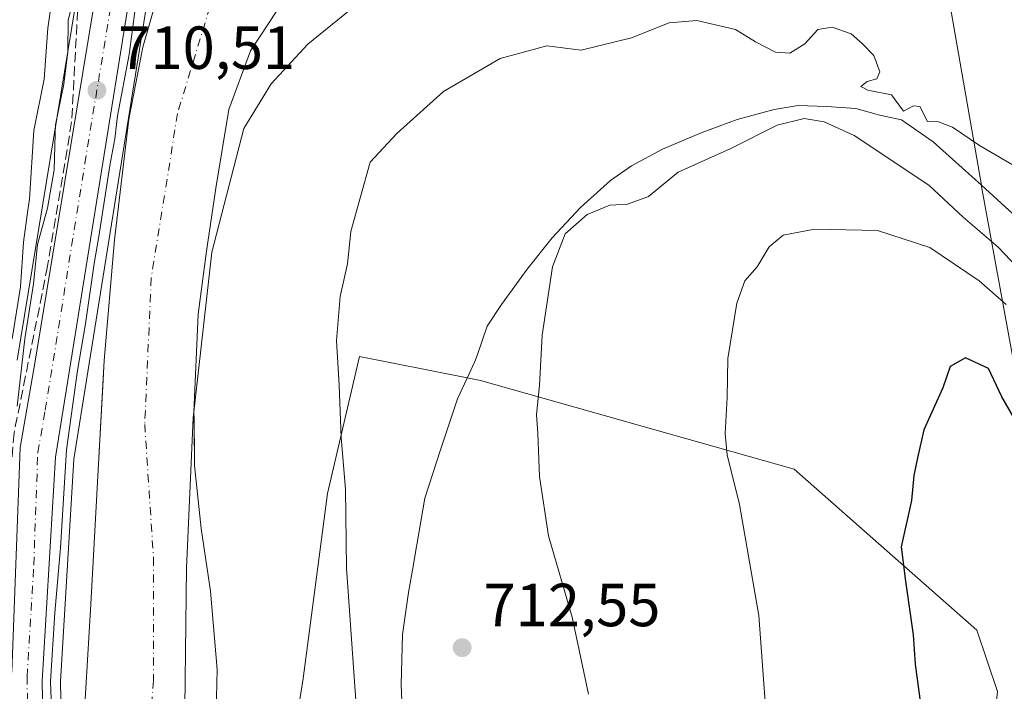
# Model space of a CAD drawing. Units: metres. Extents: x 640990 to 644436, y 4757642 to 4760028.
# Drawn here: x 642629 to 642792, y 4757955 to 4758066 of the extents above; entities that cross this region are included whole.
import ezdxf

# ---------------------------------------------------------------- set-up
doc = ezdxf.new("R2010")
doc.units = ezdxf.units.M
doc.header["$MEASUREMENT"] = 0
doc.linetypes.add('DGN Style 3', pattern=[2.307223458686699, 1.648016756204785, -0.6592067024819142])
doc.linetypes.add('DGN Style 4', pattern=[2.6384748266838614, 1.318413404963828, -0.6592067024819142, 0.001648016756204785, -0.6592067024819142])
for name, color, linetype, lineweight in [('Arbolado forestal CxS', 92, 'Continuous', 0), ('Carretera de calzada única Cxs', 7, 'Continuous', 13), ('Carretera de calzada única eje', 7, 'DGN Style 4', 0), ('Corriente natural Cxs', 4, 'Continuous', 13), ('Corriente natural eje', 4, 'DGN Style 4', 0), ('Curva de nivel maestra', 30, 'Continuous', 30), ('Curva de nivel normal', 30, 'Continuous', 0), ('Espacio natural protegido', 121, 'Continuous', 13), ('Espacio natural protegido CxS', 121, 'Continuous', 0), ('Municipio', 91, 'Continuous', 13), ('Municipio CxS', 4, 'Continuous', 0), ('Núcleo urbano CxS', 7, 'Continuous', 0), ('Prado CxS', 92, 'Continuous', 0), ('Punto de cota en terreno', 7, 'Continuous', 0), ('Rótulo de punto de cota en terreno', 7, 'Continuous', 0), ('Suelo desnudo CxS', 253, 'Continuous', 0), ('Talud superficial', 30, 'DGN Style 3', 0)]:
    doc.layers.add(name, color=color, linetype=linetype, lineweight=lineweight)
doc.styles.add('Style-Arial', font='txt')

# ---------------------------------------------------------------- blocks, each defined once
blk = doc.blocks.new('*U14')
at = {"layer": 'Arbolado forestal CxS', "color": 92, "linetype": 'Continuous', "lineweight": 0}
blk.add_polyline3d([(642661.7500999998, 4757949.590100001, 706.3944999999949), (642661.9901000002, 4757958.8201, 706.553), (642660.8901000004, 4757971.720100001, 706.934500000003), (642659.3502000002, 4757982.0701, 706.9833999999975), (642658.2801000001, 4757992.440099999, 706.4725000000036), (642658.2600999996, 4757993.8301, 706.4315999999964), (642658.1744999997, 4758000.1447, 706.2825000000012), (642658.1601, 4758001.210100001, 706.2657999999938), (642658.8501000004, 4758017.360099999, 706.624299999996), (642660.2302000001, 4758027.780099999, 706.7198000000063), (642661.7801000001, 4758038.1601, 706.6508999999934), (642663.9001000002, 4758051.110099999, 706.9196999999986), (642667.4901000002, 4758060.800100001, 707.6828999999999), (642673.3201000001, 4758069.690099999, 707.6294000000053)], dxfattribs=at)
blk.add_polyline3d([(642702.6375000002, 4758006.9805, 712.6312000000034), (642685.4798999998, 4758010.414899999, 710.4783000000026), (642680.1725000005, 4757987.846100001, 709.4064000000071), (642676.1917000003, 4757957.3125, 708.8858999999939), (642673.4782999996, 4757940.398700001, 708.6870000000055), (642684.4115000004, 4757906.989700001, 708.9560999999959), (642699.7396999998, 4757848.275699999, 708.8282999999938), (642701.5083, 4757826.721899999, 708.530700000003), (642699.0374999996, 4757796.177300001, 707.6201000000001), (642704.0488999998, 4757766.144300001, 708.1524999999965), (642708.0295000002, 4757756.851299999, 708.5448000000034), (642731.9115000004, 4757758.1777, 711.5185999999959), (642735.8916999997, 4757779.418500001, 711.8478999999934), (642731.0434999998, 4757812.7993, 711.0748000000021), (642737.2203000003, 4757839.1589, 712.8932999999961), (642755.7953000005, 4757849.779300001, 718.0694999999978), (642767.5588999996, 4757881.6107, 722.0807999999961), (642787.9830999998, 4757932.262700001, 726.8638999999966), (642790.6294999998, 4757955.1895, 727.5722999999998), (642787.2207000004, 4757965.273700001, 726.9170000000014), (642757.1256999997, 4757991.827099999, 721.6083999999975), (642705.3816999998, 4758006.431299999, 713.1171000000032)], close=True, dxfattribs=at)
blk = doc.blocks.new('*U21')
at = {"layer": 'Suelo desnudo CxS', "color": 253, "linetype": 'Continuous', "lineweight": 0}
for points in [[(642673.3201000001, 4758069.690099999, 707.6294000000053), (642667.4901000002, 4758060.800100001, 707.6828999999999), (642663.9001000002, 4758051.110099999, 706.9196999999986), (642661.7801000001, 4758038.1601, 706.6508999999934), (642660.2302000001, 4758027.780099999, 706.7198000000063), (642658.8501000004, 4758017.360099999, 706.624299999996), (642658.1601, 4758001.210100001, 706.2657999999938), (642658.1744999997, 4758000.1447, 706.2825000000012), (642658.2600999996, 4757993.8301, 706.4315999999964), (642658.2801000001, 4757992.440099999, 706.4725000000036), (642659.3502000002, 4757982.0701, 706.9833999999975), (642660.8901000004, 4757971.720100001, 706.934500000003), (642661.9901000002, 4757958.8201, 706.553), (642661.7500999998, 4757949.590100001, 706.3944999999949)], [(642640.0602000002, 4757951.130100001, 707.0947000000016), (642640.6201, 4757960.360099999, 707.0341999999946), (642641.1801000005, 4757969.590100001, 706.8744000000006), (642642.2701000003, 4757989.670100001, 707.0632999999943), (642643.1363000004, 4758005.488299999, 707.7021999999997), (642643.3701, 4758009.7601, 707.670299999998), (642645.0500999996, 4758029.640100001, 707.9456999999966), (642647.4101, 4758049.4901, 707.9992000000058), (642649.7401000002, 4758061.370100001, 708.1125999999931), (642653.0702000001, 4758073.090100001, 708.8316000000051), (642654.1555000005, 4758075.2534, 708.8516999999993), (642663.4759000001, 4758084.6218, 708.1168999999937), (642663.9111000003, 4758085.0592, 708.1199000000051), (642674.4945, 4758093.7904, 707.6695999999939), (642693.5444999998, 4758103.58, 708.3325000000042), (642709.9488000004, 4758110.7238, 709.3044999999984), (642723.4424999999, 4758115.7509, 710.2348999999958), (642736.4071000004, 4758117.338400001, 709.5963000000047), (642745.1383999997, 4758118.132099999, 709.067200000005), (642754.3987999996, 4758117.603, 708.9882999999973), (642761.5426000003, 4758114.692500001, 708.7829999999958), (642772.9197000006, 4758109.136299999, 708.5608000000066), (642787.4718000004, 4758098.2883, 708.6153000000049), (642799.9072000004, 4758088.763300001, 708.7249000000012)]]:
    blk.add_polyline3d(points, dxfattribs=at)
blk = doc.blocks.new('*U22')
at = {"layer": 'Corriente natural Cxs', "color": 4, "linetype": 'Continuous', "lineweight": 13}
for points in [[(642673.3201000001, 4758069.690099999, 707.6294000000053), (642667.4901000002, 4758060.800100001, 707.6828999999999), (642663.9001000002, 4758051.110099999, 706.9196999999986), (642661.7801000001, 4758038.1601, 706.6508999999934), (642660.2301000003, 4758027.780099999, 706.7197000000016), (642658.8501000004, 4758017.360099999, 706.624299999996), (642658.1601, 4758001.210100001, 706.2657999999938), (642658.2600999996, 4757993.8301, 706.4315999999964), (642658.2801000001, 4757992.440099999, 706.4725000000036), (642659.3501000004, 4757982.0701, 706.9833999999975), (642660.8901000004, 4757971.720100001, 706.934500000003), (642661.9901000002, 4757958.8201, 706.553), (642661.7500999998, 4757949.590100001, 706.3944999999949)], [(642640.0601000005, 4757951.130100001, 707.0947000000016), (642640.6201, 4757960.360099999, 707.0341999999946), (642641.1801000005, 4757969.590100001, 706.8744000000006), (642642.2701000003, 4757989.670100001, 707.0632999999943), (642643.3701, 4758009.7601, 707.670299999998), (642645.0500999996, 4758029.640100001, 707.9456999999966), (642647.4101, 4758049.4901, 707.9992000000058), (642649.7401000002, 4758061.370100001, 708.1125999999931), (642653.0701000001, 4758073.090100001, 708.8316999999952), (642654.1555000005, 4758075.2534, 708.8516999999993), (642663.9111000003, 4758085.0592, 708.1199000000051), (642674.4945, 4758093.7904, 707.6695999999939), (642693.5444999998, 4758103.58, 708.3325000000042), (642709.9486999996, 4758110.7238, 709.3044999999984), (642723.4424999999, 4758115.7509, 710.2348999999958), (642736.4071000004, 4758117.338400001, 709.5963000000047), (642745.1383999997, 4758118.132099999, 709.067200000005), (642754.3987999996, 4758117.603, 708.9882999999973), (642761.5426000003, 4758114.692500001, 708.7829999999958), (642772.9197000006, 4758109.136299999, 708.5608000000066), (642787.4718000004, 4758098.2883, 708.6153000000049), (642799.9072000004, 4758088.763300001, 708.7249000000012)]]:
    blk.add_polyline3d(points, dxfattribs=at)
blk = doc.blocks.new('*U24')
at = {"layer": 'Municipio CxS', "color": 4, "linetype": 'Continuous', "lineweight": 0, "flags": 128}
for points in [[(642656.5780000006, 4757943.310000001), (642656.9630000012, 4757975.491000001), (642658.0580000003, 4758000.316000001), (642661.1189999991, 4758027.611), (642666.4050000003, 4758047.975000001), (642670.9049999996, 4758055.346999999), (642676.9539999992, 4758061.870999998), (642683.9159999993, 4758067.531000001)], [(642782.8380000015, 4758068.200999998), (642787.9799796712, 4758038.624496467), (642788.0149999997, 4758038.423000001), (642799.016, 4757978.117000001)]]:
    blk.add_lwpolyline(points, dxfattribs=at)
blk = doc.blocks.new('5PATER')
at = {"layer": 'Punto de cota en terreno', "linetype": 'Continuous', "lineweight": 0}
h = blk.add_hatch(color=51, dxfattribs=at)
edge = h.paths.add_edge_path()
edge.add_ellipse((0, 0), major_axis=(-0.1095731443231308, -0.1110710700762829), ratio=0.9994222409660322, start_angle=0, end_angle=360)

msp = doc.modelspace()

# ---------------------------------------------------------------- linework, layer by layer
at = {"layer": 'Arbolado forestal CxS', "color": 92, "linetype": 'Continuous', "lineweight": 0}
for points in [[(642701.9760999996, 4758131.9323, 717.3173999999999), (642664.1511000004, 4758105.942700001, 715.7967000000062), (642663.9687000001, 4758105.8069, 715.7897999999988), (642652.9153000005, 4758096.907500001, 714.7868000000017), (642652.5219000002, 4758096.5185, 714.7676999999967), (642652.2720999997, 4758096.173699999, 714.704700000002), (642640.2521000003, 4758076.833699999, 716.4646999999969), (642640.0695000002, 4758076.492500001, 716.6438000000054), (642639.9321, 4758076.1305, 716.755799999999), (642639.8426999999, 4758075.753900001, 716.797900000005), (642629.0027000001, 4758009.824100001, 717.773199999996)], [(642629.0027000001, 4758009.824100001, 717.773199999996), (642639.8426999999, 4758075.753900001, 716.797900000005), (642639.9321, 4758076.1305, 716.755799999999), (642640.0695000002, 4758076.492500001, 716.6438000000054), (642640.2521000003, 4758076.833699999, 716.4646999999969), (642652.2720999997, 4758096.173699999, 714.704700000002), (642652.5219000002, 4758096.5185, 714.7676999999967), (642652.9153000005, 4758096.907500001, 714.7868000000017), (642663.9687000001, 4758105.8069, 715.7897999999988), (642664.1511000004, 4758105.942700001, 715.7967000000062), (642701.9760999996, 4758131.9323, 717.3173999999999)], [(642673.3201000001, 4758069.690099999, 707.6294000000053), (642667.4901000002, 4758060.800100001, 707.6828999999999), (642663.9001000002, 4758051.110099999, 706.9196999999986), (642661.7801000001, 4758038.1601, 706.6508999999934), (642660.2302000001, 4758027.780099999, 706.7198000000063), (642658.8501000004, 4758017.360099999, 706.624299999996), (642658.1601, 4758001.210100001, 706.2657999999938), (642658.1744999997, 4758000.1447, 706.2825000000012), (642658.2600999996, 4757993.8301, 706.4315999999964), (642658.2801000001, 4757992.440099999, 706.4725000000036), (642659.3502000002, 4757982.0701, 706.9833999999975), (642660.8901000004, 4757971.720100001, 706.934500000003), (642661.9901000002, 4757958.8201, 706.553), (642661.7500999998, 4757949.590100001, 706.3944999999949)], [(642708.0295000002, 4757756.851299999, 708.5448000000034), (642731.9115000004, 4757758.1777, 711.5185999999959), (642735.8916999997, 4757779.418500001, 711.8478999999934), (642731.0434999998, 4757812.7993, 711.0748000000021), (642737.2203000003, 4757839.1589, 712.8932999999961), (642755.7953000005, 4757849.779300001, 718.0694999999978), (642767.5588999996, 4757881.6107, 722.0807999999961), (642787.9830999998, 4757932.262700001, 726.8638999999966), (642790.6294999998, 4757955.1895, 727.5722999999998), (642787.2207000004, 4757965.273700001, 726.9170000000014), (642757.1256999997, 4757991.827099999, 721.6083999999975), (642705.3816999998, 4758006.431299999, 713.1171000000032), (642702.6375000002, 4758006.9805, 712.6312000000034), (642685.4798999998, 4758010.414899999, 710.4783000000026), (642680.1725000005, 4757987.846100001, 709.4064000000071), (642676.1917000003, 4757957.3125, 708.8858999999939), (642673.4782999996, 4757940.398700001, 708.6870000000055), (642684.4115000004, 4757906.989700001, 708.9560999999959), (642699.7396999998, 4757848.275699999, 708.8282999999938), (642701.5083, 4757826.721899999, 708.530700000003), (642699.0374999996, 4757796.177300001, 707.6201000000001), (642704.0488999998, 4757766.144300001, 708.1524999999965), (642708.0295000002, 4757756.851299999, 708.5448000000034)]]:
    msp.add_polyline3d(points, dxfattribs=at)
at = {"layer": 'Carretera de calzada única Cxs', "color": 7, "linetype": 'Continuous', "lineweight": 13}
for points in [[(642628.1601, 4757958.390100001, 720.8340999999928), (642629.5000999998, 4757995.380100001, 725.5978000000032), (642631.9600999998, 4758009.3201, 718.5546999999933), (642642.8000999996, 4758075.2501, 732.0348999999987), (642654.8201000001, 4758094.590100001, 722.5510000000068), (642665.8501000004, 4758103.470100001, 721.3904999999941), (642703.6901000004, 4758129.470100001, 724.2217999999993)], [(642628.1601, 4757958.390100001, 720.8340999999928), (642629.5000999998, 4757995.380100001, 725.5978000000032), (642631.9600999998, 4758009.3201, 718.5546999999933), (642642.8000999996, 4758075.2501, 732.0348999999987), (642654.8201000001, 4758094.590100001, 722.5510000000068), (642665.8501000004, 4758103.470100001, 721.3904999999941), (642703.6901000004, 4758129.470100001, 724.2217999999993)], [(642706.5301000001, 4758125.5101, 716.6560000000028), (642690.5100999996, 4758114.350099999, 713.1716000000015), (642669.2301000003, 4758099.5701, 711.9003999999986), (642659.0301000001, 4758091.420100001, 712.6252999999998), (642648.4200999998, 4758075.170100001, 715.5056999999942), (642635.3501000004, 4757993.800100001, 713.247199999998), (642633.1700999998, 4757956.880100001, 711.0442999999942), (642633.3701, 4757945.090100001, 710.821100000001), (642634.4401000004, 4757931.850099999, 710.491200000004), (642637.2100999998, 4757915.9801, 710.6445999999996), (642641.8201000001, 4757899.670100001, 710.8779999999971), (642646.4101, 4757879.9101, 712.6196999999956), (642648.0301000001, 4757870.440099999, 713.7635000000009), (642652.1700999998, 4757837.090100001, 710.6616999999969), (642653.9200999998, 4757811.970100001, 713.8310999999959), (642654.0800999999, 4757803.090100001, 712.6275000000023), (642653.7100999998, 4757794.210100001, 711.8773999999976), (642652.6201, 4757785.850099999, 710.920299999998), (642650.9401000004, 4757777.5701, 711.1759000000021), (642647.0000999998, 4757763.670100001, 711.3280999999988), (642640.5301000001, 4757749.8301, 712.8695000000008), (642633.7801000001, 4757740.5701, 712.2920000000014), (642625.5301000001, 4757732.5701, 712.1227000000072)], [(642706.5301000001, 4758125.5101, 716.6560000000028), (642690.5100999996, 4758114.350099999, 713.1716000000015), (642669.2301000003, 4758099.5701, 711.9003999999986), (642659.0301000001, 4758091.420100001, 712.6252999999998), (642648.4200999998, 4758075.170100001, 715.5056999999942), (642635.3501000004, 4757993.800100001, 713.247199999998), (642633.1700999998, 4757956.880100001, 711.0442999999942), (642633.3701, 4757945.090100001, 710.821100000001), (642634.4401000004, 4757931.850099999, 710.491200000004), (642637.2100999998, 4757915.9801, 710.6445999999996), (642641.8201000001, 4757899.670100001, 710.8779999999971), (642646.4101, 4757879.9101, 712.6196999999956), (642648.0301000001, 4757870.440099999, 713.7635000000009), (642652.1700999998, 4757837.090100001, 710.6616999999969), (642653.9200999998, 4757811.970100001, 713.8310999999959), (642654.0800999999, 4757803.090100001, 712.6275000000023), (642653.7100999998, 4757794.210100001, 711.8773999999976), (642652.6201, 4757785.850099999, 710.920299999998), (642650.9401000004, 4757777.5701, 711.1759000000021), (642647.0000999998, 4757763.670100001, 711.3280999999988), (642640.5301000001, 4757749.8301, 712.8695000000008), (642633.7801000001, 4757740.5701, 712.2920000000014), (642625.5301000001, 4757732.5701, 712.1227000000072)]]:
    msp.add_polyline3d(points, dxfattribs=at)
at = {"layer": 'Carretera de calzada única eje', "color": 7, "linetype": 'DGN Style 4', "lineweight": 0}
msp.add_polyline3d([(642630.7801000001, 4757950.860099999, 716.6502999999939), (642630.6601, 4757957.630100001, 714.9002000000038), (642631.7600999996, 4757976.090100001, 713.0917000000045), (642632.4200999998, 4757994.590100001, 717.4036000000052), (642633.6601, 4758001.5601, 715.7044000000024), (642640.1901000004, 4758042.2401, 724.3191999999982), (642645.6001000004, 4758075.210100001, 723.0014999999986), (642651.6201, 4758084.880100001, 711.3565999999992), (642656.9200999998, 4758093.0001, 716.4554999999964), (642662.4401000004, 4758097.4301, 718.468599999993), (642667.5301000001, 4758101.5101, 714.6716000000015), (642678.1700999998, 4758108.9101, 714.4254999999977), (642697.1001000004, 4758121.9101, 714.1116000000038), (642705.1001000004, 4758127.4901, 718.1872000000003)], dxfattribs=at)
at = {"layer": 'Corriente natural Cxs', "color": 4, "linetype": 'Continuous', "lineweight": 13}
for points in [[(642640.0601000005, 4757951.130100001, 707.0947000000016), (642640.6201, 4757960.360099999, 707.0341999999946), (642641.1801000005, 4757969.590100001, 706.8744000000006), (642642.2701000003, 4757989.670100001, 707.0632999999943), (642643.3701, 4758009.7601, 707.670299999998), (642645.0500999996, 4758029.640100001, 707.9456999999966), (642647.4101, 4758049.4901, 707.9992000000058), (642649.7401000002, 4758061.370100001, 708.1125999999931), (642653.0701000001, 4758073.090100001, 708.8316999999952), (642654.1555000005, 4758075.2534, 708.8516999999993), (642663.9111000003, 4758085.0592, 708.1199000000051), (642674.4945, 4758093.7904, 707.6695999999939), (642693.5444999998, 4758103.58, 708.3325000000042), (642709.9486999996, 4758110.7238, 709.3044999999984), (642723.4424999999, 4758115.7509, 710.2348999999958), (642736.4071000004, 4758117.338400001, 709.5963000000047), (642745.1383999997, 4758118.132099999, 709.067200000005), (642754.3987999996, 4758117.603, 708.9882999999973), (642761.5426000003, 4758114.692500001, 708.7829999999958), (642772.9197000006, 4758109.136299999, 708.5608000000066), (642787.4718000004, 4758098.2883, 708.6153000000049), (642799.9072000004, 4758088.763300001, 708.7249000000012)], [(642673.3201000001, 4758069.690099999, 707.6294000000053), (642667.4901000002, 4758060.800100001, 707.6828999999999), (642663.9001000002, 4758051.110099999, 706.9196999999986), (642661.7801000001, 4758038.1601, 706.6508999999934), (642660.2301000003, 4758027.780099999, 706.7197000000016), (642658.8501000004, 4758017.360099999, 706.624299999996), (642658.1601, 4758001.210100001, 706.2657999999938), (642658.2600999996, 4757993.8301, 706.4315999999964), (642658.2801000001, 4757992.440099999, 706.4725000000036), (642659.3501000004, 4757982.0701, 706.9833999999975), (642660.8901000004, 4757971.720100001, 706.934500000003), (642661.9901000002, 4757958.8201, 706.553), (642661.7500999998, 4757949.590100001, 706.3944999999949)]]:
    msp.add_polyline3d(points, dxfattribs=at)
at = {"layer": 'Corriente natural eje', "color": 4, "linetype": 'DGN Style 4', "lineweight": 0}
msp.add_polyline3d([(642794.6001000004, 4758083.090100001, 707.4723999999987), (642780.9001000002, 4758092.470100001, 707.1536000000052), (642765.3901000004, 4758102.5701, 707.3408000000054), (642749.5301000001, 4758110.1501, 707.2948999999935), (642735.4700999996, 4758110.5101, 707.457899999994), (642718.5201000003, 4758107.9801, 707.4976000000024), (642702.3000999996, 4758102.5701, 707.3408999999957), (642683.5500999996, 4758091.030099999, 706.8301999999967), (642669.1601, 4758081.8201, 706.7967000000062), (642661.5900999998, 4758070.640100001, 706.2207000000053), (642655.4600999998, 4758050.440099999, 706.0301000000036), (642651.1300999997, 4758023.390100001, 706.1898999999976), (642650.0500999996, 4757999.220100001, 706.1189000000013), (642651.4901000002, 4757977.220100001, 706.5259999999981), (642651.4901000002, 4757957.020099999, 706.8693000000059), (642650.0500999996, 4757936.710100001, 706.6601999999984), (642653.2901, 4757920.110099999, 706.4415000000009), (642660.8601000002, 4757895.590100001, 706.141499999998), (642671.6801000005, 4757842.5601, 705.7909999999974), (642677.8101000005, 4757815.1501, 706.0755000000064), (642679.6101000002, 4757797.4801, 705.9094000000041)], dxfattribs=at)
at = {"layer": 'Curva de nivel maestra', "color": 30, "linetype": 'Continuous', "lineweight": 30, "elevation": 725, "flags": 128}
msp.add_lwpolyline([(642796.0099999999, 4757995.6601), (642791.3499999996, 4758003.7301), (642789.1600000003, 4758008.450099999), (642785.3700000001, 4758010.1801), (642782.8399999999, 4758008.7501), (642781.6100000005, 4758005.2401), (642778.4800000006, 4757998.340100001), (642777.4400000004, 4757993.690099999), (642776.8399999999, 4757990.770099999), (642776.4299999997, 4757986.6501), (642774.7300000006, 4757979.0101), (642775.4400000004, 4757973.360099999), (642776.7199999997, 4757964.5101), (642777.04, 4757959.700099999), (642777.9400000004, 4757953.140100001)], dxfattribs=at)
at = {"layer": 'Curva de nivel normal', "color": 30, "linetype": 'Continuous', "lineweight": 0, "flags": 128}
for points, elevation in [([(642628.2100000001, 4758013.33), (642629.5800000001, 4758021.91), (642630.0800000001, 4758029.220000001), (642630.8058000002, 4758034.5329), (642631.0499999998, 4758036.32), (642631.79, 4758047.67), (642633.4800000006, 4758056.130000001), (642634.0599999997, 4758064.5), (642635.0199999996, 4758071.16), (642636.1200000001, 4758076.680000001), (642636.75, 4758087.180000001), (642637.9500000002, 4758092.529999999), (642639.8300000001, 4758095.600000001), (642645.3200000003, 4758100.359999999), (642652.6600000003, 4758103.470000001), (642660.0899999999, 4758108.27), (642670.4000000004, 4758114.369999999), (642676.9800000006, 4758119.180000001), (642681.5899999999, 4758124.34)], 720), ([(642629.0199999996, 4758002.210000001), (642630.2800000003, 4758013.300000001), (642631.7300000006, 4758022.369999999), (642632.3499999996, 4758028.850000001), (642634.0300000003, 4758034.850000001), (642635.1200000001, 4758041.17), (642635.2817000002, 4758047.144900001), (642635.3200000003, 4758048.560000001), (642636.7400000002, 4758055.279999999), (642637.3499999996, 4758060.630000001), (642637.4100000003, 4758065.850000001), (642639.8399999999, 4758075.24), (642644.9900000002, 4758092.539999999), (642668.4400000004, 4758109.230000001), (642675.29, 4758113.550000001), (642682.2400000002, 4758118.300000001), (642686.5899999999, 4758120.99), (642689.7599999999, 4758123.619999999)], 715), ([(642648.4800000006, 4758067.65), (642647.4900000002, 4758060.15), (642645.5700000003, 4758050.08), (642645.0999999996, 4758046.279999999), (642644.3099999997, 4758041.9), (642642.5, 4758030.199999999), (642641.7300000006, 4758025.720000001), (642640.3099999997, 4758015.77), (642638.9900000002, 4758008.109999999), (642637.1600000003, 4757995), (642636.1600000003, 4757978.890000001), (642635.2300000006, 4757968.130000001), (642634.5300000003, 4757956.83), (642634.8499999996, 4757948.100000001)], 710), ([(642684.9199999999, 4757952.960000001), (642683.29, 4757975.539999999), (642683.1600000003, 4757988.52), (642682.4500000002, 4757997.060000001), (642682.1100000005, 4758005.699999999), (642681.6399999997, 4758013.060000001), (642682.2699999996, 4758020.310000001), (642683.4600000001, 4758025.680000001), (642684.0300000003, 4758030.980000001), (642687.2100000001, 4758042.439999999), (642691.5899999999, 4758047.130000001), (642699.3200000003, 4758054.060000001), (642708.6600000003, 4758059.539999999), (642716.3200000003, 4758061.600000001), (642721.9900000002, 4758060.869999999), (642730.3200000003, 4758062.930000001), (642736.5300000003, 4758065.4), (642741.0800000001, 4758065.77), (642747.4500000002, 4758064.310000001), (642750.7400000002, 4758062.26), (642754.0099999999, 4758060.539999999), (642756.3799999999, 4758060.369999999), (642758.8600000005, 4758061.930000001), (642761, 4758064.32), (642763.3499999996, 4758064.67), (642766.5199999996, 4758063.560000001), (642768.3099999997, 4758061.970000001), (642770.2599999999, 4758060.029999999), (642771.25, 4758057.300000001), (642770.7400000002, 4758056.17), (642769.1299999999, 4758055.74), (642768.1200000001, 4758054.92), (642769.2300000006, 4758054.279999999), (642773.1399999997, 4758053.5), (642775.1500000004, 4758050.859999999), (642776.7999999998, 4758051.720000001), (642777.8499999996, 4758051.630000001), (642779.1100000005, 4758049.119999999), (642780.9199999999, 4758049.100000001), (642783.2000000002, 4758048.199999999), (642787.6699999999, 4758045.15), (642794.5199999996, 4758041.16)], 710), ([(642723.2199999997, 4757954.76), (642720.5300000003, 4757967.439999999), (642716.6200000001, 4757980.82), (642715.1100000005, 4757990.640000001), (642714.8499999996, 4757997.710000001), (642714.6500000004, 4758000.850000001), (642715.1200000001, 4758005.609999999), (642715.5800000001, 4758013.9), (642717.2699999996, 4758025.16), (642719.3799999999, 4758030.619999999), (642722.9900000002, 4758033.800000001), (642726.7400000002, 4758035.369999999), (642729.6600000003, 4758035.529999999), (642733.0800000001, 4758036.779999999), (642737.9900000002, 4758040.76), (642746.6600000003, 4758044.699999999), (642754.3200000003, 4758048.550000001), (642758.75, 4758049.630000001), (642762.0599999997, 4758049.07), (642766.9900000002, 4758046.850000001), (642779.2999999998, 4758038.640000001), (642784.9699999997, 4758033.369999999), (642790.7599999999, 4758028.430000001), (642799, 4758019.76)], 715), ([(642792.0499999998, 4758018.970000001), (642787.6100000005, 4758022.9), (642779.4900000002, 4758028.350000001), (642770.8300000001, 4758031.15), (642760.4400000004, 4758031.4), (642755.3200000003, 4758030.390000001), (642753.0099999999, 4758028.449999999), (642751.0099999999, 4758025.180000001), (642748.9600000001, 4758022.850000001), (642747.6600000003, 4758019.180000001), (642746.1900000004, 4758010.050000001), (642746.04, 4758003.66), (642745.75, 4757997.720000001), (642746.0499999998, 4757994.180000001), (642748.0999999996, 4757985.99), (642751.2599999999, 4757967.730000001), (642752.3499999996, 4757953.51)], 720)]:
    msp.add_lwpolyline(points, dxfattribs=dict(at, elevation=elevation))
at = {"layer": 'Espacio natural protegido', "color": 121, "linetype": 'Continuous', "lineweight": 13, "flags": 128}
for points in [[(642692.7711000005, 4757945.608600002), (642692.3202000012, 4757956.358600001), (642692.5404000023, 4757964.5966), (642693.5075000003, 4757971.509500001), (642694.335500002, 4757976.141500002), (642694.8735999997, 4757979.151500001), (642694.9066000017, 4757979.3385), (642696.2087000012, 4757987.049500001), (642698.8058000009, 4757995.032400002), (642701.6049000015, 4758003.413300001), (642703.5320000007, 4758007.547199998), (642704.100000001, 4758008.766299998), (642704.4500000018, 4758009.5613), (642704.8830000019, 4758010.704300002), (642706.5091000004, 4758015.425199999), (642708.847100001, 4758018.9452), (642713.1101000019, 4758024.8031), (642717.2192000002, 4758029.980000001), (642721.8672000017, 4758034.940900002), (642726.821300001, 4758039.423800004), (642730.2693000003, 4758041.806700001), (642735.4153000005, 4758044.593599998), (642741.7732999999, 4758047.283500001), (642747.692200001, 4758049.4354), (642753.8372000017, 4758051.095300003), (642757.7852000013, 4758051.786199999), (642762.4501000014, 4758051.583099999), (642767.2901000004, 4758051.298100002), (642770.6141000015, 4758050.333000001), (642771.0141000017, 4758050.221000002), (642772.2410000014, 4758049.934000002), (642774.8230000006, 4758049.413899999), (642780.0349000018, 4758045.7888), (642787.9800000006, 4758038.624500004)], [(642787.9800000006, 4758038.624500004), (642793.1846000006, 4758033.930600002)]]:
    msp.add_lwpolyline(points, dxfattribs=at)
at = {"layer": 'Espacio natural protegido CxS', "color": 121, "linetype": 'Continuous', "lineweight": 0, "flags": 128}
msp.add_lwpolyline([(642793.1846, 4758033.930600001), (642787.9799796712, 4758038.624496467), (642780.0349000013, 4758045.788799999), (642774.8230000001, 4758049.413899999), (642772.2410000009, 4758049.934000001), (642771.0141000011, 4758050.221000001), (642770.6141000009, 4758050.333000001), (642767.2901, 4758051.298100002), (642762.4501000007, 4758051.583100001), (642757.7852000007, 4758051.786199999), (642753.837200001, 4758051.095300001), (642747.6922000004, 4758049.4354), (642741.7732999992, 4758047.2835), (642735.4153, 4758044.593599999), (642730.2692999997, 4758041.8067), (642726.8213000004, 4758039.423800002), (642721.8672000011, 4758034.940900001), (642717.2191999997, 4758029.980000001), (642713.1100999991, 4758024.803099999), (642708.8471000004, 4758018.945199999), (642706.5090999999, 4758015.425200001), (642704.8830000013, 4758010.7043), (642704.4500000012, 4758009.561299999), (642704.1000000003, 4758008.766299999), (642703.5320000001, 4758007.5472), (642701.6048999988, 4758003.4133), (642698.8058000003, 4757995.032400001), (642696.2087000007, 4757987.049499999), (642694.9066000012, 4757979.338500001), (642694.8735999991, 4757979.151500001), (642694.3354999992, 4757976.141500001), (642693.5074999997, 4757971.509500001), (642692.5403999995, 4757964.5966), (642692.3202000007, 4757956.3586), (642692.7711, 4757945.608600001)], dxfattribs=at)
at = {"layer": 'Municipio', "color": 91, "linetype": 'Continuous', "lineweight": 13, "flags": 128}
for points in [[(642787.9800000006, 4758038.624500004), (642782.8380000021, 4758068.200999999), (642783.9530000013, 4758077.875000001), (642783.4809999999, 4758083.585999998), (642781.7570000016, 4758088.133), (642778.5130000009, 4758092.401000002), (642773.3900000015, 4758094.987000001), (642768.3030000007, 4758095.287000002), (642757.3890000011, 4758094.604000002), (642739.7790000001, 4758091.527000001), (642727.2540000002, 4758088.277000001), (642718.9220000021, 4758084.966999998), (642708.1619999999, 4758082.568000001), (642698.2810000015, 4758076.700999999), (642691.4150000003, 4758072.188000001), (642683.9160000022, 4758067.531000001), (642676.9539999998, 4758061.870999999), (642670.9050000003, 4758055.347), (642666.4050000008, 4758047.975000001), (642661.1190000018, 4758027.610999999), (642658.0580000009, 4758000.315999999), (642656.9630000017, 4757975.491000001), (642656.5780000011, 4757943.310000002)], [(642787.9800000006, 4758038.624500004), (642782.8380000021, 4758068.200999999), (642783.9530000013, 4758077.875000001), (642783.4809999999, 4758083.585999998), (642781.7570000016, 4758088.133), (642778.5130000009, 4758092.401000002), (642773.3900000015, 4758094.987000001), (642768.3030000007, 4758095.287000002), (642757.3890000011, 4758094.604000002), (642739.7790000001, 4758091.527000001), (642727.2540000002, 4758088.277000001), (642718.9220000021, 4758084.966999998), (642708.1619999999, 4758082.568000001), (642698.2810000015, 4758076.700999999), (642691.4150000003, 4758072.188000001), (642683.9160000022, 4758067.531000001), (642676.9539999998, 4758061.870999999), (642670.9050000003, 4758055.347), (642666.4050000008, 4758047.975000001), (642661.1190000018, 4758027.610999999), (642658.0580000009, 4758000.315999999), (642656.9630000017, 4757975.491000001), (642656.5780000011, 4757943.310000002)], [(642835.9725162773, 4757679.668953899), (642835.9270000011, 4757679.850999998), (642835.811, 4757702.975000001), (642835.2410000024, 4757731.534000001), (642834.5210000003, 4757767.757), (642831.9570000013, 4757793.001000003), (642821.7240000024, 4757853.066000002), (642810.4270000021, 4757923.916), (642799.0160000006, 4757978.117000002), (642788.0150000001, 4758038.423000002), (642787.9800000006, 4758038.624500004)], [(642835.9725162773, 4757679.668953899), (642835.9270000011, 4757679.850999998), (642835.811, 4757702.975000001), (642835.2410000024, 4757731.534000001), (642834.5210000003, 4757767.757), (642831.9570000013, 4757793.001000003), (642821.7240000024, 4757853.066000002), (642810.4270000021, 4757923.916), (642799.0160000006, 4757978.117000002), (642788.0150000001, 4758038.423000002), (642787.9800000006, 4758038.624500004)]]:
    msp.add_lwpolyline(points, dxfattribs=at)
at = {"layer": 'Municipio CxS', "color": 4, "linetype": 'Continuous', "lineweight": 0, "flags": 128}
for points in [[(642799.016, 4757978.117000001), (642788.0149999997, 4758038.423000001), (642787.9799796712, 4758038.624496467), (642782.8380000015, 4758068.200999998)], [(642683.9159999993, 4758067.531000001), (642676.9539999992, 4758061.870999998), (642670.9049999996, 4758055.346999999), (642666.4050000003, 4758047.975000001), (642661.1189999991, 4758027.611), (642658.0580000003, 4758000.316000001), (642656.9630000012, 4757975.491000001), (642656.5780000006, 4757943.310000001)]]:
    msp.add_lwpolyline(points, dxfattribs=at)
at = {"layer": 'Núcleo urbano CxS', "color": 7, "linetype": 'Continuous', "lineweight": 0}
for points in [[(642629.0027000001, 4758009.824100001, 717.773199999996), (642639.8426999999, 4758075.753900001, 716.797900000005), (642639.9321, 4758076.1305, 716.755799999999), (642640.0695000002, 4758076.492500001, 716.6438000000054), (642640.2521000003, 4758076.833699999, 716.4646999999969), (642652.2720999997, 4758096.173699999, 714.704700000002), (642652.5219000002, 4758096.5185, 714.7676999999967), (642652.9153000005, 4758096.907500001, 714.7868000000017), (642663.9687000001, 4758105.8069, 715.7897999999988), (642664.1511000004, 4758105.942700001, 715.7967000000062), (642701.9760999996, 4758131.9323, 717.3173999999999)], [(642629.0027000001, 4758009.824100001, 717.773199999996), (642639.8426999999, 4758075.753900001, 716.797900000005), (642639.9321, 4758076.1305, 716.755799999999), (642640.0695000002, 4758076.492500001, 716.6438000000054), (642640.2521000003, 4758076.833699999, 716.4646999999969), (642652.2720999997, 4758096.173699999, 714.704700000002), (642652.5219000002, 4758096.5185, 714.7676999999967), (642652.9153000005, 4758096.907500001, 714.7868000000017), (642663.9687000001, 4758105.8069, 715.7897999999988), (642664.1511000004, 4758105.942700001, 715.7967000000062), (642701.9760999996, 4758131.9323, 717.3173999999999)], [(642708.2575000003, 4758123.057499999, 714.2611000000034), (642692.2231000002, 4758111.8873, 712.1662999999971), (642671.0241, 4758097.1635, 709.7788), (642661.2789000003, 4758089.376900001, 710.0519999999962), (642651.2808999997, 4758074.064300001, 709.5849000000018), (642638.3359000003, 4757993.472899999, 708.7831000000006), (642636.1715000002, 4757956.817100001, 708.609500000006), (642636.3680999996, 4757945.236500001, 708.3101000000024), (642637.4190999996, 4757932.229699999, 708.0182000000059), (642640.1388999998, 4757916.647700001, 708.3889000000055), (642644.7068999996, 4757900.486099999, 708.6156000000047), (642644.7423, 4757900.348900001, 708.6155), (642649.3322999999, 4757880.5889, 708.8332999999984), (642649.3658999996, 4757880.4235, 708.8279999999941), (642650.9870999996, 4757870.945900001, 708.7072999999947), (642651.0072999997, 4757870.809699999, 708.7060000000056), (642655.1473000003, 4757837.4597, 709.2296999999963), (642655.1628999999, 4757837.298699999, 709.2317000000039), (642656.9128999999, 4757812.1787, 710.2050000000019), (642656.9197000006, 4757812.0241, 710.2038999999932), (642657.0799000004, 4757803.1171, 710.1934000000037)], [(642657.0799000004, 4757803.1171, 710.1934000000037), (642656.9197000006, 4757812.0241, 710.2038999999932), (642656.9128999999, 4757812.1787, 710.2050000000019), (642655.1628999999, 4757837.298699999, 709.2317000000039), (642655.1473000003, 4757837.4597, 709.2296999999963), (642651.0072999997, 4757870.809699999, 708.7060000000056), (642650.9870999996, 4757870.945900001, 708.7072999999947), (642649.3658999996, 4757880.4235, 708.8279999999941), (642649.3322999999, 4757880.5889, 708.8332999999984), (642644.7423, 4757900.348900001, 708.6155), (642644.7068999996, 4757900.486099999, 708.6156000000047), (642640.1388999998, 4757916.647700001, 708.3889000000055), (642637.4190999996, 4757932.229699999, 708.0182000000059), (642636.3680999996, 4757945.236500001, 708.3101000000024), (642636.1715000002, 4757956.817100001, 708.609500000006), (642638.3359000003, 4757993.472899999, 708.7831000000006), (642651.2808999997, 4758074.064300001, 709.5849000000018), (642661.2789000003, 4758089.376900001, 710.0519999999962), (642671.0241, 4758097.1635, 709.7788), (642692.2231000002, 4758111.8873, 712.1662999999971), (642708.2575000003, 4758123.057499999, 714.2611000000034)]]:
    msp.add_polyline3d(points, dxfattribs=at)
at = {"layer": 'Prado CxS', "color": 92, "linetype": 'Continuous', "lineweight": 0}
for points in [[(642657.0799000004, 4757803.1171, 710.1934000000037), (642656.9197000006, 4757812.0241, 710.2038999999932), (642656.9128999999, 4757812.1787, 710.2050000000019), (642655.1628999999, 4757837.298699999, 709.2317000000039), (642655.1473000003, 4757837.4597, 709.2296999999963), (642651.0072999997, 4757870.809699999, 708.7060000000056), (642650.9870999996, 4757870.945900001, 708.7072999999947), (642649.3658999996, 4757880.4235, 708.8279999999941), (642649.3322999999, 4757880.5889, 708.8332999999984), (642644.7423, 4757900.348900001, 708.6155), (642644.7068999996, 4757900.486099999, 708.6156000000047), (642640.1388999998, 4757916.647700001, 708.3889000000055), (642637.4190999996, 4757932.229699999, 708.0182000000059), (642636.3680999996, 4757945.236500001, 708.3101000000024), (642636.1715000002, 4757956.817100001, 708.609500000006), (642638.3359000003, 4757993.472899999, 708.7831000000006), (642651.2808999997, 4758074.064300001, 709.5849000000018), (642661.2789000003, 4758089.376900001, 710.0519999999962), (642671.0241, 4758097.1635, 709.7788), (642692.2231000002, 4758111.8873, 712.1662999999971), (642708.2575000003, 4758123.057499999, 714.2611000000034)], [(642657.0799000004, 4757803.1171, 710.1934000000037), (642656.9197000006, 4757812.0241, 710.2038999999932), (642656.9128999999, 4757812.1787, 710.2050000000019), (642655.1628999999, 4757837.298699999, 709.2317000000039), (642655.1473000003, 4757837.4597, 709.2296999999963), (642651.0072999997, 4757870.809699999, 708.7060000000056), (642650.9870999996, 4757870.945900001, 708.7072999999947), (642649.3658999996, 4757880.4235, 708.8279999999941), (642649.3322999999, 4757880.5889, 708.8332999999984), (642644.7423, 4757900.348900001, 708.6155), (642644.7068999996, 4757900.486099999, 708.6156000000047), (642640.1388999998, 4757916.647700001, 708.3889000000055), (642637.4190999996, 4757932.229699999, 708.0182000000059), (642636.3680999996, 4757945.236500001, 708.3101000000024), (642636.1715000002, 4757956.817100001, 708.609500000006), (642638.3359000003, 4757993.472899999, 708.7831000000006), (642651.2808999997, 4758074.064300001, 709.5849000000018), (642661.2789000003, 4758089.376900001, 710.0519999999962), (642671.0241, 4758097.1635, 709.7788), (642692.2231000002, 4758111.8873, 712.1662999999971), (642708.2575000003, 4758123.057499999, 714.2611000000034)], [(642799.9072000004, 4758088.763300001, 708.7249000000012), (642787.4718000004, 4758098.2883, 708.6153000000049), (642772.9197000006, 4758109.136299999, 708.5608000000066), (642761.5426000003, 4758114.692500001, 708.7829999999958), (642754.3987999996, 4758117.603, 708.9882999999973), (642745.1383999997, 4758118.132099999, 709.067200000005), (642736.4071000004, 4758117.338400001, 709.5963000000047), (642723.4424999999, 4758115.7509, 710.2348999999958), (642709.9488000004, 4758110.7238, 709.3044999999984), (642693.5444999998, 4758103.58, 708.3325000000042), (642674.4945, 4758093.7904, 707.6695999999939), (642663.9111000003, 4758085.0592, 708.1199000000051), (642663.4759000001, 4758084.6218, 708.1168999999937), (642654.1555000005, 4758075.2534, 708.8516999999993), (642653.0702000001, 4758073.090100001, 708.8316000000051), (642649.7401000002, 4758061.370100001, 708.1125999999931), (642647.4101, 4758049.4901, 707.9992000000058), (642645.0500999996, 4758029.640100001, 707.9456999999966), (642643.3701, 4758009.7601, 707.670299999998), (642643.1363000004, 4758005.488299999, 707.7021999999997), (642642.2701000003, 4757989.670100001, 707.0632999999943), (642641.1801000005, 4757969.590100001, 706.8744000000006), (642640.6201, 4757960.360099999, 707.0341999999946), (642640.0602000002, 4757951.130100001, 707.0947000000016)], [(642799.9072000004, 4758088.763300001, 708.7249000000012), (642787.4718000004, 4758098.2883, 708.6153000000049), (642772.9197000006, 4758109.136299999, 708.5608000000066), (642761.5426000003, 4758114.692500001, 708.7829999999958), (642754.3987999996, 4758117.603, 708.9882999999973), (642745.1383999997, 4758118.132099999, 709.067200000005), (642736.4071000004, 4758117.338400001, 709.5963000000047), (642723.4424999999, 4758115.7509, 710.2348999999958), (642709.9488000004, 4758110.7238, 709.3044999999984), (642693.5444999998, 4758103.58, 708.3325000000042), (642674.4945, 4758093.7904, 707.6695999999939), (642663.9111000003, 4758085.0592, 708.1199000000051), (642663.4759000001, 4758084.6218, 708.1168999999937), (642654.1555000005, 4758075.2534, 708.8516999999993), (642653.0702000001, 4758073.090100001, 708.8316000000051), (642649.7401000002, 4758061.370100001, 708.1125999999931), (642647.4101, 4758049.4901, 707.9992000000058), (642645.0500999996, 4758029.640100001, 707.9456999999966), (642643.3701, 4758009.7601, 707.670299999998), (642643.1363000004, 4758005.488299999, 707.7021999999997), (642642.2701000003, 4757989.670100001, 707.0632999999943), (642641.1801000005, 4757969.590100001, 706.8744000000006), (642640.6201, 4757960.360099999, 707.0341999999946), (642640.0602000002, 4757951.130100001, 707.0947000000016)], [(642708.0295000002, 4757756.851299999, 708.5448000000034), (642731.9115000004, 4757758.1777, 711.5185999999959), (642735.8916999997, 4757779.418500001, 711.8478999999934), (642731.0434999998, 4757812.7993, 711.0748000000021), (642737.2203000003, 4757839.1589, 712.8932999999961), (642755.7953000005, 4757849.779300001, 718.0694999999978), (642767.5588999996, 4757881.6107, 722.0807999999961), (642787.9830999998, 4757932.262700001, 726.8638999999966), (642790.6294999998, 4757955.1895, 727.5722999999998), (642787.2207000004, 4757965.273700001, 726.9170000000014), (642757.1256999997, 4757991.827099999, 721.6083999999975), (642705.3816999998, 4758006.431299999, 713.1171000000032), (642702.6375000002, 4758006.9805, 712.6312000000034), (642685.4798999998, 4758010.414899999, 710.4783000000026), (642680.1725000005, 4757987.846100001, 709.4064000000071), (642676.1917000003, 4757957.3125, 708.8858999999939), (642673.4782999996, 4757940.398700001, 708.6870000000055), (642684.4115000004, 4757906.989700001, 708.9560999999959), (642699.7396999998, 4757848.275699999, 708.8282999999938), (642701.5083, 4757826.721899999, 708.530700000003), (642699.0374999996, 4757796.177300001, 707.6201000000001), (642704.0488999998, 4757766.144300001, 708.1524999999965), (642708.0295000002, 4757756.851299999, 708.5448000000034)]]:
    msp.add_polyline3d(points, dxfattribs=at)
msp.add_polyline3d([(642731.9115000004, 4757758.1777, 711.5185999999959), (642708.0295000002, 4757756.851299999, 708.5448000000034), (642704.0488999998, 4757766.144300001, 708.1524999999965), (642699.0374999996, 4757796.177300001, 707.6201000000001), (642701.5083, 4757826.721899999, 708.530700000003), (642699.7396999998, 4757848.275699999, 708.8282999999938), (642684.4115000004, 4757906.989700001, 708.9560999999959), (642673.4782999996, 4757940.398700001, 708.6870000000055), (642676.1917000003, 4757957.3125, 708.8858999999939), (642680.1725000005, 4757987.846100001, 709.4064000000071), (642685.4798999998, 4758010.414899999, 710.4783000000026), (642702.6375000002, 4758006.9805, 712.6312000000034), (642705.3816999998, 4758006.431299999, 713.1171000000032), (642757.1256999997, 4757991.827099999, 721.6083999999975), (642787.2207000004, 4757965.273700001, 726.9170000000014), (642790.6294999998, 4757955.1895, 727.5722999999998), (642787.9830999998, 4757932.262700001, 726.8638999999966), (642767.5588999996, 4757881.6107, 722.0807999999961), (642755.7953000005, 4757849.779300001, 718.0694999999978), (642737.2203000003, 4757839.1589, 712.8932999999961), (642731.0434999998, 4757812.7993, 711.0748000000021), (642735.8916999997, 4757779.418500001, 711.8478999999934)], close=True, dxfattribs=at)
at = {"layer": 'Suelo desnudo CxS', "color": 253, "linetype": 'Continuous', "lineweight": 0}
for points in [[(642799.9072000004, 4758088.763300001, 708.7249000000012), (642787.4718000004, 4758098.2883, 708.6153000000049), (642772.9197000006, 4758109.136299999, 708.5608000000066), (642761.5426000003, 4758114.692500001, 708.7829999999958), (642754.3987999996, 4758117.603, 708.9882999999973), (642745.1383999997, 4758118.132099999, 709.067200000005), (642736.4071000004, 4758117.338400001, 709.5963000000047), (642723.4424999999, 4758115.7509, 710.2348999999958), (642709.9488000004, 4758110.7238, 709.3044999999984), (642693.5444999998, 4758103.58, 708.3325000000042), (642674.4945, 4758093.7904, 707.6695999999939), (642663.9111000003, 4758085.0592, 708.1199000000051), (642663.4759000001, 4758084.6218, 708.1168999999937), (642654.1555000005, 4758075.2534, 708.8516999999993), (642653.0702000001, 4758073.090100001, 708.8316000000051), (642649.7401000002, 4758061.370100001, 708.1125999999931), (642647.4101, 4758049.4901, 707.9992000000058), (642645.0500999996, 4758029.640100001, 707.9456999999966), (642643.3701, 4758009.7601, 707.670299999998), (642643.1363000004, 4758005.488299999, 707.7021999999997), (642642.2701000003, 4757989.670100001, 707.0632999999943), (642641.1801000005, 4757969.590100001, 706.8744000000006), (642640.6201, 4757960.360099999, 707.0341999999946), (642640.0602000002, 4757951.130100001, 707.0947000000016)], [(642673.3201000001, 4758069.690099999, 707.6294000000053), (642667.4901000002, 4758060.800100001, 707.6828999999999), (642663.9001000002, 4758051.110099999, 706.9196999999986), (642661.7801000001, 4758038.1601, 706.6508999999934), (642660.2302000001, 4758027.780099999, 706.7198000000063), (642658.8501000004, 4758017.360099999, 706.624299999996), (642658.1601, 4758001.210100001, 706.2657999999938), (642658.1744999997, 4758000.1447, 706.2825000000012), (642658.2600999996, 4757993.8301, 706.4315999999964), (642658.2801000001, 4757992.440099999, 706.4725000000036), (642659.3502000002, 4757982.0701, 706.9833999999975), (642660.8901000004, 4757971.720100001, 706.934500000003), (642661.9901000002, 4757958.8201, 706.553), (642661.7500999998, 4757949.590100001, 706.3944999999949)]]:
    msp.add_polyline3d(points, dxfattribs=at)
at = {"layer": 'Talud superficial', "color": 30, "linetype": 'DGN Style 3', "lineweight": 0, "extrusion": (0.003692045386384993, 0.02215236549930078, 0.9997477889466174), "elevation": 108487.7768065085, "flags": 128}
msp.add_lwpolyline([(148320.9537393826, -4797733.454756349), (148320.9537393826, -4797709.347455885)], dxfattribs=at)
at = {"layer": 'Talud superficial', "color": 30, "linetype": 'DGN Style 3', "lineweight": 0}
msp.add_polyline3d([(642645.5302999998, 4757835.104599999, 716.3662999999942), (642647.5114000002, 4757811.3314, 721.0080000000017), (642643.6781000001, 4757820.962200001, 723.5910000000005), (642641.8075000001, 4757830.038000001, 725.1512999999978), (642641.3321000002, 4757832.344799999, 726.172900000005), (642615.3038999997, 4757855.123400001, 758.0148000000045), (642606.8651000002, 4757892.931700001, 757.1869000000006), (642602.6496000001, 4757934.675000001, 764.5482000000048), (642608.3874000004, 4757966.7665, 757.0201999999991), (642610.7572999997, 4758008.444800001, 758.3772000000026), (642610.9271999998, 4758032.699999999, 760.5200000000042), (642610.3273999998, 4758052.331700001, 756.9207000000025), (642635.8995000003, 4758100.133300001, 744.8638000000064), (642659.2860000003, 4758104.9891, 735.8380000000034), (642645.1108999997, 4758090.220899999, 725.874100000001), (642639.4885, 4758076.661, 734.6180000000023), (642638.0021000003, 4758049.063999999, 727.1460999999982), (642634.0399000002, 4758025.2907, 727.357999999993), (642628.5219999999, 4757997.814999999, 729.1039000000019), (642625.7192000002, 4757966.253799999, 734.3070000000008), (642627.3041000003, 4757939.310799999, 723.3172999999952), (642630.4738999996, 4757918.311000001, 722.0071999999927), (642633.6436999999, 4757902.462200001, 720.0203000000038), (642639.1908, 4757885.0285, 724.4431999999942)], close=True, dxfattribs=at)
for points in [[(642647.5114000002, 4757811.3314, 711.5923999999941), (642643.6781000001, 4757820.962200001, 713.9688000000025), (642641.8075000001, 4757830.038000001, 715.0791000000027), (642641.3321000002, 4757832.344799999, 715.6796000000032), (642615.3038999997, 4757855.123400001, 738.8644999999962), (642606.8651000002, 4757892.931700001, 746.934699999998), (642602.6496000001, 4757934.675000001, 751.6625000000058), (642608.3874000004, 4757966.7665, 742.6018999999943), (642610.7572999997, 4758008.444800001, 750.3616000000038), (642610.9271999998, 4758032.699999999, 742.8657999999997), (642610.3273999998, 4758052.331700001, 740.9850000000006), (642635.8995000003, 4758100.133300001, 729.1003000000055), (642659.2860000003, 4758104.9891, 717.806500000006), (642645.1108999997, 4758090.220899999, 715.4573999999994), (642639.4885, 4758076.661, 717.4873999999982), (642638.0021000003, 4758049.063999999, 713.2660999999936)], [(642634.0399000002, 4758025.2907, 713.8074999999953), (642628.5219999999, 4757997.814999999, 716.2339000000065), (642625.7192000002, 4757966.253799999, 714.3328000000038), (642627.3041000003, 4757939.310799999, 713.5641000000034), (642630.4738999996, 4757918.311000001, 712.0632000000041), (642633.6436999999, 4757902.462200001, 713.435500000007), (642639.1908, 4757885.0285, 712.7406000000047), (642645.5302999998, 4757835.104599999, 712.2122999999993), (642647.5114000002, 4757811.3314, 711.5923999999941)]]:
    msp.add_polyline3d(points, dxfattribs=at)

# ---------------------------------------------------------------- block references
at = {"layer": 'Arbolado forestal CxS', "color": 92, "linetype": 'Continuous', "lineweight": 0}
msp.add_blockref('*U14', (0, 0), dxfattribs=at)
at = {"layer": 'Corriente natural Cxs', "color": 4, "linetype": 'Continuous', "lineweight": 13}
msp.add_blockref('*U22', (0, 0), dxfattribs=at)
at = {"layer": 'Municipio CxS', "color": 4, "linetype": 'Continuous', "lineweight": 0}
msp.add_blockref('*U24', (0, 0), dxfattribs=at)
at = {"layer": 'Punto de cota en terreno', "color": 7, "linetype": 'Continuous', "lineweight": 0, "xscale": 10, "yscale": 10, "zscale": 10}
for p in [(642642.1699999999, 4758054.27, 710.5099999999949), (642702.3799999999, 4757962.42, 712.5500000000029)]:
    msp.add_blockref('5PATER', p, dxfattribs=at)
at = {"layer": 'Suelo desnudo CxS', "color": 253, "linetype": 'Continuous', "lineweight": 0}
msp.add_blockref('*U21', (0, 0), dxfattribs=at)

# ---------------------------------------------------------------- texts
at = {"layer": 'Rótulo de punto de cota en terreno', "color": 7, "linetype": 'Continuous', "lineweight": 0, "style": 'Style-Arial'}
for s, p in [('710,51', (642645.6978000002, 4758057.797800001)), ('712,55', (642705.9078000003, 4757965.947799999))]:
    msp.add_text(s, height=7.000000000000002, dxfattribs=at).set_placement(p)

doc.saveas('drawing.dxf')
